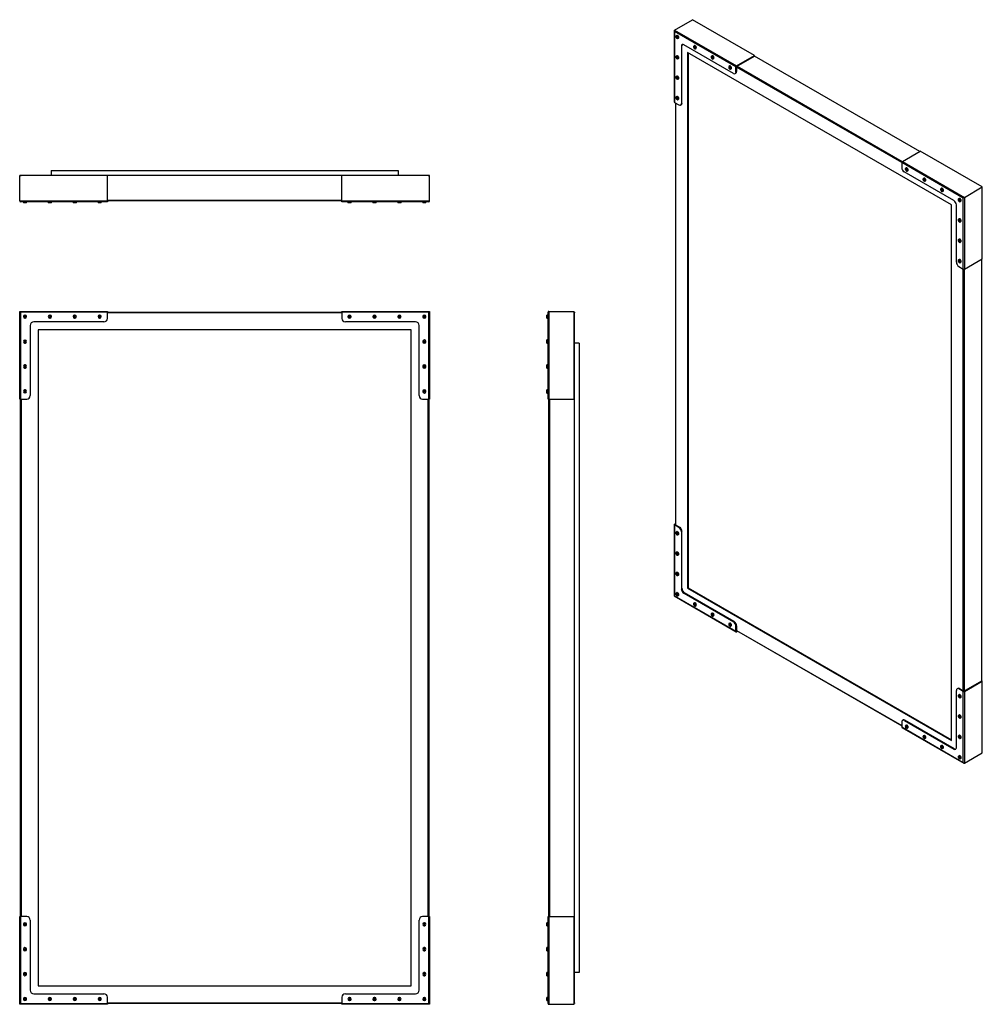
# Model space of a CAD drawing. Units: inches. Extents: x 3.2 to 58, y 2.5 to 58.6.
import ezdxf

# ---------------------------------------------------------------- set-up
doc = ezdxf.new("R2010")
doc.units = ezdxf.units.IN
doc.header["$MEASUREMENT"] = 0

msp = doc.modelspace()

# ---------------------------------------------------------------- linework, layer by layer
at = {"color": 7, "linetype": 'Continuous', "lineweight": 25}
for p, q in [((40.477, 57.971), (41.497, 58.56)), ((45.033, 56.519), (41.497, 58.56)), ((40.463, 57.939), (40.463, 53.869)), ((40.477, 57.971), (44.013, 55.93)), ((43.978, 55.87), (40.477, 57.891)), ((40.477, 57.891), (40.477, 53.848)), ((40.609, 57.662), (40.567, 57.637)), ((40.605, 57.636), (40.619, 57.645)), ((40.605, 57.636), (40.605, 57.49)), ((40.619, 57.499), (40.605, 57.49)), ((40.619, 57.645), (40.619, 57.628)), ((40.633, 57.636), (40.619, 57.628)), ((40.619, 57.482), (40.619, 57.628)), ((40.657, 57.481), (40.699, 57.506)), ((40.902, 57.074), (40.867, 57.053)), ((40.867, 57.053), (40.867, 53.787)), ((40.902, 53.807), (40.902, 57.074)), ((43.836, 55.502), (41.008, 57.135)), ((41.22, 56.686), (41.22, 26.167)), ((56.246, 48.011), (41.22, 56.686)), ((41.259, 56.663), (41.259, 26.19)), ((41.614, 57.082), (41.571, 57.058)), ((41.609, 57.057), (41.623, 57.065)), ((41.609, 57.057), (41.609, 56.911)), ((41.623, 56.919), (41.609, 56.911)), ((41.623, 57.065), (41.623, 57.049)), ((41.637, 57.057), (41.623, 57.049)), ((41.623, 56.903), (41.623, 57.049)), ((41.661, 56.902), (41.704, 56.926)), ((40.609, 56.502), (40.567, 56.478)), ((40.605, 56.477), (40.619, 56.485)), ((40.605, 56.477), (40.605, 56.331)), ((40.619, 56.339), (40.605, 56.331)), ((40.619, 56.485), (40.619, 56.469)), ((40.633, 56.477), (40.619, 56.469)), ((40.619, 56.323), (40.619, 56.469)), ((40.657, 56.322), (40.699, 56.346)), ((42.618, 56.502), (42.575, 56.478)), ((42.613, 56.477), (42.627, 56.485)), ((42.613, 56.477), (42.613, 56.331)), ((42.627, 56.339), (42.613, 56.331)), ((42.627, 56.485), (42.627, 56.469)), ((42.641, 56.477), (42.627, 56.469)), ((42.627, 56.323), (42.627, 56.469)), ((42.665, 56.322), (42.708, 56.347)), ((44.013, 55.93), (45.033, 56.519)), ((44.013, 55.89), (45.033, 56.478)), ((45.033, 56.478), (45.033, 56.519)), ((54.448, 51.055), (45.033, 56.491)), ((43.622, 55.923), (43.579, 55.898)), ((43.617, 55.898), (43.631, 55.906)), ((43.617, 55.898), (43.617, 55.751)), ((43.631, 55.76), (43.617, 55.751)), ((43.631, 55.906), (43.631, 55.889)), ((43.645, 55.898), (43.631, 55.889)), ((43.631, 55.743), (43.631, 55.889)), ((43.669, 55.742), (43.712, 55.767)), ((43.978, 55.584), (43.978, 55.87)), ((43.978, 55.584), (44.013, 55.604)), ((44.013, 55.89), (44.013, 55.604)), ((40.609, 55.343), (40.567, 55.318)), ((40.605, 55.317), (40.619, 55.326)), ((40.605, 55.317), (40.605, 55.171)), ((40.619, 55.18), (40.605, 55.171)), ((40.619, 55.326), (40.619, 55.309)), ((40.633, 55.317), (40.619, 55.309)), ((40.619, 55.163), (40.619, 55.309)), ((40.657, 55.162), (40.699, 55.187)), ((43.936, 55.492), (43.972, 55.512)), ((40.477, 53.848), (40.725, 53.705)), ((40.609, 54.183), (40.567, 54.159)), ((40.605, 54.158), (40.619, 54.166)), ((40.605, 54.158), (40.605, 54.012)), ((40.619, 54.02), (40.605, 54.012)), ((40.619, 54.166), (40.619, 54.15)), ((40.633, 54.158), (40.619, 54.15)), ((40.619, 54.004), (40.619, 54.15)), ((40.657, 54.003), (40.699, 54.027)), ((40.529, 53.818), (40.529, 29.792)), ((40.825, 53.695), (40.86, 53.716)), ((40.867, 53.787), (40.902, 53.807)), ((53.453, 50.481), (54.473, 51.07)), ((58.008, 49.029), (54.473, 51.07)), ((4.969, 49.964), (4.969, 49.692)), ((4.969, 49.964), (24.733, 49.964)), ((24.733, 49.964), (24.733, 49.692)), ((56.918, 48.4), (53.418, 50.421)), ((53.418, 50.421), (53.418, 50.134)), ((53.453, 50.481), (56.988, 48.44)), ((53.75, 49.983), (53.623, 50.056)), ((53.623, 50.04), (53.637, 50.048)), ((53.623, 50.04), (53.75, 49.967)), ((53.637, 50.048), (53.764, 49.975)), ((53.684, 50.114), (53.641, 50.09)), ((53.731, 49.934), (53.774, 49.958)), ((53.75, 49.983), (53.764, 49.991)), ((53.764, 49.975), (53.75, 49.967)), ((8.176, 49.677), (3.176, 49.677)), ((3.176, 48.234), (3.176, 49.677)), ((3.226, 49.677), (3.226, 49.692)), ((3.226, 49.692), (3.265, 49.692)), ((26.437, 49.692), (3.265, 49.692)), ((8.176, 48.234), (8.176, 49.677)), ((26.526, 49.677), (21.526, 49.677)), ((21.526, 48.234), (21.526, 49.677)), ((26.437, 49.692), (26.476, 49.692)), ((26.476, 49.692), (26.476, 49.677)), ((26.526, 48.234), (26.526, 49.677)), ((56.388, 48.256), (53.559, 49.889)), ((54.754, 49.404), (54.627, 49.477)), ((54.627, 49.46), (54.641, 49.469)), ((54.627, 49.46), (54.754, 49.387)), ((54.641, 49.469), (54.768, 49.395)), ((54.688, 49.534), (54.646, 49.51)), ((54.736, 49.354), (54.778, 49.379)), ((54.754, 49.404), (54.768, 49.412)), ((54.768, 49.395), (54.754, 49.387)), ((55.758, 48.824), (55.631, 48.897)), ((55.631, 48.881), (55.645, 48.889)), ((55.631, 48.881), (55.758, 48.808)), ((55.645, 48.889), (55.772, 48.816)), ((55.692, 48.955), (55.65, 48.93)), ((55.758, 48.824), (55.772, 48.832)), ((55.772, 48.816), (55.758, 48.808)), ((56.988, 48.44), (58.008, 49.029)), ((58.008, 44.946), (58.008, 49.029)), ((55.74, 48.774), (55.782, 48.799)), ((56.762, 48.244), (56.635, 48.317)), ((56.635, 48.301), (56.65, 48.309)), ((56.635, 48.301), (56.762, 48.228)), ((56.65, 48.309), (56.776, 48.236)), ((56.696, 48.375), (56.654, 48.351)), ((56.762, 48.244), (56.776, 48.253)), ((56.918, 44.357), (56.918, 48.4)), ((56.988, 48.44), (56.988, 44.357)), ((3.176, 48.234), (8.176, 48.234)), ((8.176, 48.185), (3.225, 48.185)), ((3.386, 48.185), (3.386, 48.125)), ((3.466, 48.125), (3.386, 48.125)), ((3.466, 48.125), (3.466, 48.145)), ((3.486, 48.145), (3.466, 48.145)), ((3.486, 48.125), (3.466, 48.125)), ((3.486, 48.145), (3.486, 48.125)), ((3.566, 48.125), (3.486, 48.125)), ((3.566, 48.125), (3.566, 48.185)), ((4.806, 48.185), (4.806, 48.125)), ((4.886, 48.125), (4.806, 48.125)), ((4.886, 48.125), (4.886, 48.145)), ((4.906, 48.145), (4.886, 48.145)), ((4.906, 48.125), (4.886, 48.125)), ((4.906, 48.145), (4.906, 48.125)), ((4.986, 48.125), (4.906, 48.125)), ((4.986, 48.125), (4.986, 48.185)), ((6.226, 48.185), (6.226, 48.125)), ((6.306, 48.125), (6.226, 48.125)), ((6.306, 48.125), (6.306, 48.145)), ((6.326, 48.145), (6.306, 48.145)), ((6.326, 48.125), (6.306, 48.125)), ((6.326, 48.145), (6.326, 48.125)), ((6.406, 48.125), (6.326, 48.125)), ((6.406, 48.125), (6.406, 48.185)), ((7.646, 48.185), (7.646, 48.125)), ((7.726, 48.125), (7.646, 48.125)), ((7.726, 48.125), (7.726, 48.145)), ((7.746, 48.145), (7.726, 48.145)), ((7.746, 48.125), (7.726, 48.125)), ((7.746, 48.145), (7.746, 48.125)), ((7.826, 48.125), (7.746, 48.125)), ((7.826, 48.125), (7.826, 48.185)), ((21.526, 48.235), (8.176, 48.235)), ((8.176, 48.234), (8.176, 48.185)), ((21.526, 48.234), (26.526, 48.234)), ((21.526, 48.185), (21.526, 48.234)), ((26.477, 48.185), (21.526, 48.185)), ((21.876, 48.185), (21.876, 48.145)), ((21.876, 48.145), (21.876, 48.125)), ((21.876, 48.145), (21.876, 48.125)), ((21.876, 48.145), (21.876, 48.145)), ((22.055, 48.125), (21.876, 48.125)), ((21.876, 48.125), (21.876, 48.125)), ((22.055, 48.125), (22.055, 48.145)), ((22.056, 48.145), (22.055, 48.145)), ((22.056, 48.125), (22.055, 48.125)), ((22.056, 48.145), (22.056, 48.185)), ((22.056, 48.125), (22.056, 48.145)), ((23.296, 48.185), (23.296, 48.145)), ((23.296, 48.145), (23.296, 48.125)), ((23.296, 48.145), (23.296, 48.125)), ((23.296, 48.145), (23.296, 48.145)), ((23.475, 48.125), (23.296, 48.125)), ((23.296, 48.125), (23.296, 48.125)), ((23.475, 48.125), (23.475, 48.145)), ((23.476, 48.145), (23.475, 48.145)), ((23.476, 48.125), (23.475, 48.125)), ((23.476, 48.145), (23.476, 48.185)), ((23.476, 48.125), (23.476, 48.145)), ((24.716, 48.185), (24.716, 48.145)), ((24.716, 48.145), (24.716, 48.125)), ((24.716, 48.145), (24.716, 48.125)), ((24.716, 48.145), (24.716, 48.145)), ((24.895, 48.125), (24.716, 48.125)), ((24.716, 48.125), (24.716, 48.125)), ((24.895, 48.125), (24.895, 48.145)), ((24.896, 48.145), (24.895, 48.145)), ((24.896, 48.125), (24.895, 48.125)), ((24.896, 48.145), (24.896, 48.185)), ((24.896, 48.125), (24.896, 48.145)), ((26.136, 48.185), (26.136, 48.145)), ((26.136, 48.145), (26.136, 48.125)), ((26.136, 48.145), (26.136, 48.125)), ((26.136, 48.145), (26.136, 48.145)), ((26.315, 48.125), (26.136, 48.125)), ((26.136, 48.125), (26.136, 48.125)), ((26.315, 48.125), (26.315, 48.145)), ((26.316, 48.145), (26.315, 48.145)), ((26.316, 48.125), (26.315, 48.125)), ((26.316, 48.145), (26.316, 48.185)), ((26.316, 48.125), (26.316, 48.145)), ((56.246, 17.493), (56.246, 48.011)), ((56.529, 44.745), (56.529, 48.011)), ((56.744, 48.195), (56.786, 48.219)), ((56.776, 48.236), (56.762, 48.228)), ((56.762, 47.085), (56.635, 47.158)), ((56.635, 47.142), (56.65, 47.15)), ((56.635, 47.142), (56.762, 47.069)), ((56.65, 47.15), (56.776, 47.077)), ((56.696, 47.216), (56.654, 47.191)), ((56.744, 47.035), (56.786, 47.06)), ((56.762, 47.085), (56.776, 47.093)), ((56.776, 47.077), (56.762, 47.069)), ((56.762, 45.925), (56.635, 45.998)), ((56.696, 46.056), (56.654, 46.032)), ((56.635, 45.982), (56.65, 45.99)), ((56.635, 45.982), (56.762, 45.909)), ((56.65, 45.99), (56.776, 45.917)), ((56.744, 45.876), (56.786, 45.9)), ((56.762, 45.925), (56.776, 45.934)), ((56.776, 45.917), (56.762, 45.909)), ((56.696, 44.897), (56.654, 44.872)), ((56.988, 44.357), (58.008, 44.946)), ((57.983, 20.893), (57.983, 44.932)), ((56.762, 44.766), (56.635, 44.839)), ((56.635, 44.823), (56.65, 44.831)), ((56.635, 44.823), (56.762, 44.75)), ((56.65, 44.831), (56.776, 44.758)), ((56.67, 44.5), (56.918, 44.357)), ((56.744, 44.716), (56.786, 44.741)), ((56.762, 44.766), (56.776, 44.774)), ((56.776, 44.758), (56.762, 44.75)), ((3.176, 36.943), (3.176, 41.943)), ((3.176, 41.943), (3.225, 41.894)), ((3.176, 41.943), (8.176, 41.943)), ((3.225, 41.894), (3.225, 36.943)), ((8.176, 41.894), (3.225, 41.894)), ((3.466, 41.733), (3.466, 41.554)), ((3.486, 41.554), (3.486, 41.733)), ((4.886, 41.733), (4.886, 41.554)), ((4.906, 41.554), (4.906, 41.733)), ((6.306, 41.733), (6.306, 41.554)), ((6.326, 41.554), (6.326, 41.733)), ((7.726, 41.733), (7.726, 41.554)), ((7.746, 41.554), (7.746, 41.733)), ((8.176, 41.943), (8.176, 41.894)), ((8.176, 41.543), (8.176, 41.894)), ((8.176, 41.893), (21.526, 41.893)), ((21.526, 41.943), (26.526, 41.943)), ((21.526, 41.894), (21.526, 41.943)), ((21.526, 41.894), (21.526, 41.543)), ((26.477, 41.894), (21.526, 41.894)), ((22.055, 41.653), (21.876, 41.653)), ((21.876, 41.633), (22.055, 41.633)), ((23.475, 41.653), (23.296, 41.653)), ((23.296, 41.633), (23.475, 41.633)), ((24.895, 41.653), (24.716, 41.653)), ((24.716, 41.633), (24.895, 41.633)), ((26.315, 41.653), (26.136, 41.653)), ((26.136, 41.633), (26.315, 41.633)), ((26.526, 41.943), (26.477, 41.894)), ((26.477, 36.943), (26.477, 41.894)), ((26.526, 41.943), (26.526, 36.943)), ((33.272, 41.733), (33.212, 41.733)), ((33.212, 41.653), (33.212, 41.733)), ((33.212, 41.653), (33.232, 41.653)), ((33.212, 41.633), (33.212, 41.653)), ((33.212, 41.553), (33.212, 41.633)), ((33.232, 41.633), (33.212, 41.633)), ((33.212, 41.553), (33.272, 41.553)), ((33.232, 41.633), (33.232, 41.653)), ((33.272, 36.943), (33.272, 41.894)), ((33.321, 41.943), (33.321, 36.943)), ((33.321, 41.943), (34.764, 41.943)), ((34.764, 36.943), (34.764, 41.943)), ((34.764, 41.893), (34.779, 41.893)), ((34.779, 41.893), (34.779, 41.854)), ((34.779, 2.558), (34.779, 41.854)), ((3.776, 41.143), (3.776, 37.143)), ((7.976, 41.343), (3.976, 41.343)), ((25.726, 41.343), (21.726, 41.343)), ((25.926, 37.143), (25.926, 41.143)), ((4.226, 40.893), (4.226, 3.518)), ((25.476, 40.893), (4.226, 40.893)), ((25.476, 3.518), (25.476, 40.893)), ((3.466, 40.313), (3.466, 40.134)), ((3.486, 40.134), (3.486, 40.313)), ((26.315, 40.233), (26.136, 40.233)), ((26.136, 40.213), (26.315, 40.213)), ((33.272, 40.313), (33.212, 40.313)), ((33.212, 40.233), (33.212, 40.313)), ((33.212, 40.213), (33.212, 40.233)), ((33.212, 40.233), (33.232, 40.233)), ((33.212, 40.133), (33.212, 40.213)), ((33.232, 40.213), (33.212, 40.213)), ((33.212, 40.133), (33.272, 40.133)), ((33.232, 40.213), (33.232, 40.233)), ((35.051, 40.139), (34.779, 40.139)), ((35.051, 40.139), (35.051, 4.273)), ((3.466, 38.893), (3.466, 38.714)), ((3.486, 38.714), (3.486, 38.893)), ((26.315, 38.813), (26.136, 38.813)), ((26.136, 38.793), (26.315, 38.793)), ((33.272, 38.893), (33.212, 38.893)), ((33.212, 38.813), (33.212, 38.893)), ((33.212, 38.793), (33.212, 38.813)), ((33.212, 38.813), (33.232, 38.813)), ((33.212, 38.713), (33.212, 38.793)), ((33.232, 38.793), (33.212, 38.793)), ((33.212, 38.713), (33.272, 38.713)), ((33.232, 38.793), (33.232, 38.813)), ((3.466, 37.473), (3.466, 37.294)), ((3.486, 37.294), (3.486, 37.473)), ((26.315, 37.393), (26.136, 37.393)), ((26.136, 37.373), (26.315, 37.373)), ((33.272, 37.473), (33.212, 37.473)), ((33.212, 37.393), (33.212, 37.473)), ((33.212, 37.373), (33.212, 37.393)), ((33.212, 37.393), (33.232, 37.393)), ((33.212, 37.293), (33.212, 37.373)), ((33.232, 37.373), (33.212, 37.373)), ((33.212, 37.293), (33.272, 37.293)), ((33.232, 37.373), (33.232, 37.393)), ((3.225, 36.943), (3.176, 36.943)), ((3.225, 36.943), (3.576, 36.943)), ((3.226, 7.468), (3.226, 36.943)), ((26.126, 36.943), (26.477, 36.943)), ((26.476, 36.943), (26.476, 7.468)), ((26.526, 36.943), (26.477, 36.943)), ((33.321, 36.943), (33.272, 36.943)), ((33.321, 36.943), (34.764, 36.943)), ((33.322, 7.468), (33.322, 36.943)), ((40.463, 29.801), (40.463, 25.73)), ((40.477, 29.821), (40.529, 29.851)), ((40.477, 29.781), (40.477, 25.738)), ((40.725, 29.638), (40.477, 29.781)), ((40.513, 29.801), (40.529, 29.81)), ((40.513, 29.801), (40.761, 29.658)), ((40.675, 29.266), (40.549, 29.339)), ((40.549, 29.323), (40.563, 29.331)), ((40.549, 29.323), (40.675, 29.25)), ((40.563, 29.331), (40.689, 29.258)), ((40.609, 29.397), (40.567, 29.373)), ((40.657, 29.217), (40.699, 29.241)), ((40.675, 29.266), (40.689, 29.275)), ((40.689, 29.258), (40.675, 29.25)), ((40.725, 29.638), (40.761, 29.658)), ((40.902, 29.413), (40.867, 29.393)), ((40.867, 29.393), (40.867, 26.127)), ((40.902, 26.147), (40.902, 29.413)), ((40.675, 28.107), (40.549, 28.18)), ((40.549, 28.164), (40.563, 28.172)), ((40.549, 28.164), (40.675, 28.091)), ((40.563, 28.172), (40.689, 28.099)), ((40.609, 28.238), (40.567, 28.213)), ((40.657, 28.057), (40.699, 28.082)), ((40.675, 28.107), (40.689, 28.115)), ((40.689, 28.099), (40.675, 28.091)), ((40.675, 26.947), (40.549, 27.02)), ((40.549, 27.004), (40.563, 27.012)), ((40.549, 27.004), (40.675, 26.931)), ((40.563, 27.012), (40.689, 26.939)), ((40.609, 27.078), (40.567, 27.054)), ((40.675, 26.947), (40.689, 26.956)), ((40.689, 26.939), (40.675, 26.931)), ((40.657, 26.898), (40.699, 26.922)), ((40.675, 25.788), (40.549, 25.861)), ((40.549, 25.845), (40.563, 25.853)), ((40.549, 25.845), (40.675, 25.772)), ((40.563, 25.853), (40.689, 25.78)), ((40.609, 25.919), (40.567, 25.894)), ((40.867, 26.127), (40.902, 26.147)), ((41.043, 25.902), (41.008, 25.882)), ((41.008, 25.882), (43.836, 24.249)), ((43.872, 24.269), (41.043, 25.902)), ((41.259, 26.19), (41.22, 26.167)), ((41.22, 26.167), (56.246, 17.493)), ((41.259, 26.19), (56.246, 17.538)), ((40.463, 25.73), (43.988, 23.695)), ((40.477, 25.738), (43.978, 23.717)), ((40.657, 25.738), (40.699, 25.763)), ((40.675, 25.788), (40.689, 25.796)), ((40.689, 25.78), (40.675, 25.772)), ((41.679, 25.208), (41.553, 25.281)), ((41.553, 25.265), (41.567, 25.273)), ((41.553, 25.265), (41.679, 25.192)), ((41.567, 25.273), (41.693, 25.2)), ((41.614, 25.339), (41.571, 25.315)), ((41.661, 25.159), (41.704, 25.183)), ((41.679, 25.208), (41.693, 25.216)), ((41.693, 25.2), (41.679, 25.192)), ((42.683, 24.629), (42.557, 24.702)), ((42.557, 24.685), (42.571, 24.694)), ((42.557, 24.685), (42.683, 24.612)), ((42.571, 24.694), (42.698, 24.621)), ((42.618, 24.759), (42.575, 24.735)), ((42.665, 24.579), (42.708, 24.604)), ((42.683, 24.629), (42.698, 24.637)), ((42.698, 24.621), (42.683, 24.612)), ((43.688, 24.049), (43.561, 24.122)), ((43.622, 24.18), (43.579, 24.155)), ((43.836, 24.249), (43.872, 24.269)), ((43.561, 24.106), (43.575, 24.114)), ((43.561, 24.106), (43.688, 24.033)), ((43.575, 24.114), (43.702, 24.041)), ((43.669, 23.999), (43.712, 24.024)), ((43.688, 24.049), (43.702, 24.057)), ((43.702, 24.041), (43.688, 24.033)), ((44.013, 24.024), (43.978, 24.004)), ((43.978, 23.717), (43.978, 24.004)), ((44.013, 24.024), (44.013, 23.739)), ((44.013, 23.757), (53.418, 18.328)), ((44.013, 23.739), (44.03, 23.748)), ((44.013, 23.697), (44.065, 23.728)), ((56.953, 20.31), (57.973, 20.899)), ((56.988, 20.29), (58.008, 20.878)), ((58.008, 20.878), (57.973, 20.899)), ((58.008, 16.796), (58.008, 20.878)), ((56.529, 17.085), (56.529, 20.351)), ((56.606, 20.463), (56.57, 20.443)), ((56.706, 20.453), (56.67, 20.433)), ((56.918, 20.29), (56.67, 20.433)), ((56.706, 20.453), (56.953, 20.31)), ((56.918, 16.247), (56.918, 20.29)), ((56.988, 20.29), (56.988, 16.207)), ((56.696, 20.111), (56.654, 20.086)), ((56.692, 20.085), (56.706, 20.093)), ((56.692, 20.085), (56.692, 19.939)), ((56.706, 19.947), (56.692, 19.939)), ((56.706, 20.093), (56.706, 20.077)), ((56.72, 20.085), (56.706, 20.077)), ((56.706, 19.931), (56.706, 20.077)), ((56.744, 19.93), (56.786, 19.955)), ((53.418, 18.554), (53.418, 18.268)), ((53.494, 18.666), (53.459, 18.646)), ((53.594, 18.656), (53.559, 18.636)), ((53.559, 18.636), (56.388, 17.003)), ((56.423, 17.024), (53.594, 18.656)), ((56.696, 18.951), (56.654, 18.927)), ((56.692, 18.926), (56.706, 18.934)), ((56.692, 18.926), (56.692, 18.78)), ((56.706, 18.788), (56.692, 18.78)), ((56.706, 18.934), (56.706, 18.918)), ((56.72, 18.926), (56.706, 18.918)), ((56.706, 18.772), (56.706, 18.918)), ((56.744, 18.771), (56.786, 18.795)), ((53.418, 18.268), (56.918, 16.247)), ((53.428, 18.245), (56.953, 16.21)), ((53.684, 18.371), (53.641, 18.347)), ((53.679, 18.346), (53.693, 18.354)), ((53.679, 18.346), (53.679, 18.2)), ((53.693, 18.208), (53.679, 18.2)), ((53.693, 18.354), (53.693, 18.338)), ((53.708, 18.346), (53.693, 18.338)), ((53.693, 18.192), (53.693, 18.338)), ((53.731, 18.191), (53.774, 18.215)), ((54.688, 17.791), (54.646, 17.767)), ((54.683, 17.766), (54.698, 17.774)), ((54.683, 17.766), (54.683, 17.62)), ((54.698, 17.628), (54.683, 17.62)), ((54.698, 17.774), (54.698, 17.758)), ((54.712, 17.766), (54.698, 17.758)), ((54.698, 17.612), (54.698, 17.758)), ((54.736, 17.611), (54.778, 17.636)), ((56.696, 17.792), (56.654, 17.767)), ((56.692, 17.766), (56.706, 17.774)), ((56.692, 17.766), (56.692, 17.62)), ((56.706, 17.628), (56.692, 17.62)), ((56.706, 17.774), (56.706, 17.758)), ((56.72, 17.766), (56.706, 17.758)), ((56.706, 17.612), (56.706, 17.758)), ((56.744, 17.611), (56.786, 17.636)), ((55.692, 17.212), (55.65, 17.187)), ((55.688, 17.186), (55.702, 17.195)), ((55.688, 17.186), (55.688, 17.04)), ((55.702, 17.049), (55.688, 17.04)), ((55.702, 17.195), (55.702, 17.178)), ((55.716, 17.186), (55.702, 17.178)), ((55.702, 17.032), (55.702, 17.178)), ((55.74, 17.031), (55.782, 17.056)), ((56.388, 17.003), (56.423, 17.024)), ((56.696, 16.632), (56.654, 16.608)), ((56.692, 16.607), (56.706, 16.615)), ((56.692, 16.607), (56.692, 16.461)), ((56.706, 16.469), (56.692, 16.461)), ((56.706, 16.615), (56.706, 16.599)), ((56.72, 16.607), (56.706, 16.599)), ((56.706, 16.453), (56.706, 16.599)), ((56.744, 16.452), (56.786, 16.476)), ((56.988, 16.207), (58.008, 16.796)), ((3.176, 2.468), (3.176, 7.468)), ((3.176, 7.468), (3.225, 7.468)), ((3.225, 7.468), (3.225, 2.517)), ((3.576, 7.468), (3.225, 7.468)), ((26.477, 7.468), (26.126, 7.468)), ((26.477, 2.517), (26.477, 7.468)), ((26.477, 7.468), (26.526, 7.468)), ((26.526, 7.468), (26.526, 2.468)), ((33.272, 2.517), (33.272, 7.468)), ((33.272, 7.468), (33.321, 7.468)), ((33.321, 7.468), (33.321, 2.468)), ((33.321, 7.468), (34.764, 7.468)), ((34.764, 2.468), (34.764, 7.468)), ((3.565, 7.038), (3.386, 7.038)), ((3.386, 7.018), (3.565, 7.018)), ((3.776, 7.268), (3.776, 3.268)), ((25.926, 3.268), (25.926, 7.268)), ((26.216, 7.118), (26.216, 6.939)), ((26.236, 6.939), (26.236, 7.118)), ((33.232, 7.118), (33.212, 7.118)), ((33.212, 6.939), (33.212, 7.118)), ((33.232, 7.118), (33.212, 7.118)), ((33.212, 7.118), (33.212, 7.118)), ((33.212, 6.939), (33.232, 6.939)), ((33.212, 6.938), (33.212, 6.939)), ((33.212, 6.938), (33.232, 6.938)), ((33.272, 7.118), (33.232, 7.118)), ((33.232, 7.118), (33.232, 7.118)), ((33.232, 6.938), (33.232, 6.939)), ((33.232, 6.938), (33.272, 6.938)), ((3.565, 5.618), (3.386, 5.618)), ((26.216, 5.698), (26.216, 5.519)), ((26.236, 5.519), (26.236, 5.698)), ((33.232, 5.698), (33.212, 5.698)), ((33.232, 5.698), (33.212, 5.698)), ((33.212, 5.519), (33.212, 5.698)), ((33.212, 5.698), (33.212, 5.698)), ((33.272, 5.698), (33.232, 5.698)), ((33.232, 5.698), (33.232, 5.698)), ((3.386, 5.598), (3.565, 5.598)), ((33.212, 5.519), (33.232, 5.519)), ((33.212, 5.518), (33.212, 5.519)), ((33.212, 5.518), (33.232, 5.518)), ((33.232, 5.518), (33.232, 5.519)), ((33.232, 5.518), (33.272, 5.518)), ((3.565, 4.198), (3.386, 4.198)), ((3.386, 4.178), (3.565, 4.178)), ((26.216, 4.278), (26.216, 4.099)), ((26.236, 4.099), (26.236, 4.278)), ((33.232, 4.278), (33.212, 4.278)), ((33.232, 4.278), (33.212, 4.278)), ((33.212, 4.099), (33.212, 4.278)), ((33.212, 4.278), (33.212, 4.278)), ((33.212, 4.099), (33.232, 4.099)), ((33.212, 4.098), (33.212, 4.099)), ((33.212, 4.098), (33.232, 4.098)), ((33.272, 4.278), (33.232, 4.278)), ((33.232, 4.278), (33.232, 4.278)), ((33.232, 4.098), (33.232, 4.099)), ((33.232, 4.098), (33.272, 4.098)), ((35.051, 4.273), (34.779, 4.273)), ((4.226, 3.518), (25.476, 3.518)), ((3.976, 3.068), (7.976, 3.068)), ((8.176, 2.517), (8.176, 2.868)), ((21.526, 2.868), (21.526, 2.517)), ((21.726, 3.068), (25.726, 3.068)), ((21.956, 2.858), (21.956, 2.679)), ((21.976, 2.679), (21.976, 2.858)), ((23.376, 2.858), (23.376, 2.679)), ((23.396, 2.679), (23.396, 2.858)), ((24.796, 2.858), (24.796, 2.679)), ((24.816, 2.679), (24.816, 2.858)), ((26.216, 2.858), (26.216, 2.679)), ((26.236, 2.679), (26.236, 2.858)), ((33.232, 2.858), (33.212, 2.858)), ((33.212, 2.679), (33.212, 2.858)), ((33.232, 2.858), (33.212, 2.858)), ((33.212, 2.858), (33.212, 2.858)), ((33.272, 2.858), (33.232, 2.858)), ((33.232, 2.858), (33.232, 2.858)), ((3.176, 2.468), (3.225, 2.517)), ((8.176, 2.468), (3.176, 2.468)), ((3.225, 2.517), (8.176, 2.517)), ((3.565, 2.778), (3.386, 2.778)), ((3.386, 2.758), (3.565, 2.758)), ((4.985, 2.778), (4.806, 2.778)), ((4.806, 2.758), (4.985, 2.758)), ((6.405, 2.778), (6.226, 2.778)), ((6.226, 2.758), (6.405, 2.758)), ((7.825, 2.778), (7.646, 2.778)), ((7.646, 2.758), (7.825, 2.758)), ((21.526, 2.518), (8.176, 2.518)), ((8.176, 2.517), (8.176, 2.468)), ((21.526, 2.517), (26.477, 2.517)), ((21.526, 2.468), (21.526, 2.517)), ((26.526, 2.468), (21.526, 2.468)), ((26.526, 2.468), (26.477, 2.517)), ((33.212, 2.679), (33.232, 2.679)), ((33.212, 2.678), (33.212, 2.679)), ((33.212, 2.678), (33.232, 2.678)), ((33.232, 2.678), (33.232, 2.679)), ((33.232, 2.678), (33.272, 2.678)), ((33.321, 2.468), (34.764, 2.468)), ((34.779, 2.518), (34.764, 2.518)), ((34.779, 2.558), (34.779, 2.518))]:
    msp.add_line(p, q, dxfattribs=at)
at = {"color": 8, "linetype": 'Continuous', "lineweight": 25}
for p, q in [((53.418, 50.428), (44.013, 55.858)), ((44.041, 55.906), (53.446, 50.476)), ((40.541, 53.812), (40.541, 29.785)), ((3.265, 49.692), (3.265, 49.677)), ((26.437, 49.677), (26.437, 49.692)), ((8.176, 48.275), (21.526, 48.275)), ((56.925, 20.326), (56.925, 44.354)), ((56.981, 44.354), (56.981, 20.326)), ((21.526, 41.854), (8.176, 41.854)), ((34.779, 41.854), (34.764, 41.854)), ((3.265, 36.943), (3.265, 7.468)), ((26.437, 7.468), (26.437, 36.943)), ((33.361, 36.943), (33.361, 7.468)), ((44.013, 23.771), (53.418, 18.342)), ((8.176, 2.558), (21.526, 2.558)), ((34.764, 2.558), (34.779, 2.558))]:
    msp.add_line(p, q, dxfattribs=at)
at = {"color": 7, "linetype": 'Continuous', "lineweight": 25, "flags": 128}
for points in [[(40.605, 57.636), (40.583, 57.641), (40.565, 57.636), (40.553, 57.62), (40.548, 57.596), (40.553, 57.567), (40.565, 57.538), (40.583, 57.511), (40.605, 57.49)], [(40.699, 57.506), (40.699, 57.506), (40.713, 57.522), (40.718, 57.547), (40.713, 57.578), (40.699, 57.61), (40.679, 57.638), (40.654, 57.657), (40.63, 57.666), (40.609, 57.662)], [(40.619, 57.482), (40.641, 57.477), (40.659, 57.483), (40.671, 57.499), (40.676, 57.523), (40.671, 57.551), (40.659, 57.581), (40.641, 57.608), (40.619, 57.628)], [(41.609, 57.057), (41.587, 57.062), (41.569, 57.056), (41.557, 57.04), (41.552, 57.016), (41.557, 56.988), (41.569, 56.958), (41.587, 56.931), (41.609, 56.911)], [(41.704, 56.926), (41.704, 56.926), (41.717, 56.942), (41.722, 56.967), (41.717, 56.998), (41.704, 57.03), (41.683, 57.058), (41.659, 57.078), (41.634, 57.086), (41.614, 57.082)], [(41.623, 56.903), (41.645, 56.898), (41.664, 56.903), (41.676, 56.919), (41.68, 56.943), (41.676, 56.972), (41.664, 57.001), (41.645, 57.028), (41.623, 57.049)], [(40.605, 56.477), (40.583, 56.482), (40.565, 56.476), (40.553, 56.46), (40.548, 56.437), (40.553, 56.408), (40.565, 56.378), (40.583, 56.351), (40.605, 56.331)], [(40.699, 56.346), (40.699, 56.346), (40.713, 56.362), (40.718, 56.388), (40.713, 56.419), (40.699, 56.45), (40.679, 56.478), (40.654, 56.498), (40.63, 56.506), (40.609, 56.502)], [(40.619, 56.323), (40.641, 56.318), (40.659, 56.323), (40.671, 56.339), (40.676, 56.363), (40.671, 56.392), (40.659, 56.421), (40.641, 56.448), (40.619, 56.469)], [(42.613, 56.477), (42.591, 56.482), (42.573, 56.476), (42.561, 56.461), (42.557, 56.437), (42.561, 56.408), (42.573, 56.378), (42.591, 56.352), (42.613, 56.331)], [(42.708, 56.347), (42.708, 56.347), (42.721, 56.362), (42.726, 56.388), (42.721, 56.419), (42.708, 56.451), (42.687, 56.478), (42.663, 56.498), (42.638, 56.506), (42.618, 56.502)], [(42.627, 56.323), (42.649, 56.318), (42.668, 56.324), (42.68, 56.34), (42.684, 56.363), (42.68, 56.392), (42.668, 56.422), (42.649, 56.449), (42.627, 56.469)], [(43.617, 55.898), (43.595, 55.903), (43.577, 55.897), (43.565, 55.881), (43.561, 55.857), (43.565, 55.828), (43.577, 55.799), (43.595, 55.772), (43.617, 55.751)], [(43.712, 55.767), (43.712, 55.767), (43.726, 55.783), (43.73, 55.808), (43.726, 55.839), (43.712, 55.871), (43.691, 55.899), (43.667, 55.918), (43.642, 55.927), (43.622, 55.923)], [(43.631, 55.743), (43.653, 55.738), (43.672, 55.744), (43.684, 55.76), (43.688, 55.784), (43.684, 55.812), (43.672, 55.842), (43.653, 55.869), (43.631, 55.889)], [(40.605, 55.317), (40.583, 55.323), (40.565, 55.317), (40.553, 55.301), (40.548, 55.277), (40.553, 55.248), (40.565, 55.219), (40.583, 55.192), (40.605, 55.171)], [(40.699, 55.187), (40.699, 55.187), (40.713, 55.203), (40.718, 55.228), (40.713, 55.259), (40.699, 55.291), (40.679, 55.319), (40.654, 55.338), (40.63, 55.347), (40.609, 55.343)], [(40.619, 55.163), (40.641, 55.158), (40.659, 55.164), (40.671, 55.18), (40.676, 55.204), (40.671, 55.232), (40.659, 55.262), (40.641, 55.289), (40.619, 55.309)], [(40.605, 54.158), (40.583, 54.163), (40.565, 54.157), (40.553, 54.141), (40.548, 54.118), (40.553, 54.089), (40.565, 54.059), (40.583, 54.032), (40.605, 54.012)], [(40.699, 54.027), (40.699, 54.027), (40.713, 54.043), (40.718, 54.069), (40.713, 54.1), (40.699, 54.131), (40.679, 54.159), (40.654, 54.179), (40.63, 54.187), (40.609, 54.183)], [(40.619, 54.004), (40.641, 53.999), (40.659, 54.005), (40.671, 54.02), (40.676, 54.044), (40.671, 54.073), (40.659, 54.102), (40.641, 54.129), (40.619, 54.15)], [(53.75, 49.983), (53.743, 50.013), (53.729, 50.042), (53.709, 50.067), (53.686, 50.085), (53.664, 50.093), (53.644, 50.091), (53.63, 50.078), (53.623, 50.056)], [(53.623, 50.04), (53.63, 50.011), (53.644, 49.981), (53.664, 49.956), (53.686, 49.938), (53.709, 49.93), (53.729, 49.932), (53.743, 49.945), (53.75, 49.967)], [(53.774, 49.958), (53.774, 49.958), (53.788, 49.974), (53.792, 49.999), (53.788, 50.03), (53.774, 50.062), (53.753, 50.09), (53.729, 50.11), (53.704, 50.118), (53.684, 50.114)], [(54.754, 49.404), (54.747, 49.433), (54.733, 49.462), (54.713, 49.488), (54.691, 49.505), (54.668, 49.514), (54.648, 49.511), (54.634, 49.498), (54.627, 49.477)], [(54.627, 49.46), (54.634, 49.431), (54.648, 49.402), (54.668, 49.376), (54.691, 49.359), (54.713, 49.35), (54.733, 49.353), (54.747, 49.366), (54.754, 49.387)], [(54.778, 49.379), (54.778, 49.379), (54.792, 49.394), (54.797, 49.42), (54.792, 49.451), (54.778, 49.482), (54.757, 49.51), (54.733, 49.53), (54.709, 49.538), (54.688, 49.534)], [(55.758, 48.824), (55.751, 48.853), (55.737, 48.883), (55.717, 48.908), (55.695, 48.926), (55.672, 48.934), (55.652, 48.932), (55.638, 48.919), (55.631, 48.897)], [(55.631, 48.881), (55.638, 48.851), (55.652, 48.822), (55.672, 48.797), (55.695, 48.779), (55.717, 48.771), (55.737, 48.773), (55.751, 48.786), (55.758, 48.808)], [(55.782, 48.799), (55.782, 48.799), (55.796, 48.815), (55.801, 48.84), (55.796, 48.871), (55.782, 48.903), (55.761, 48.931), (55.737, 48.95), (55.713, 48.959), (55.692, 48.955)], [(56.762, 48.244), (56.755, 48.274), (56.741, 48.303), (56.721, 48.328), (56.699, 48.346), (56.676, 48.354), (56.656, 48.352), (56.642, 48.339), (56.635, 48.317)], [(56.635, 48.301), (56.642, 48.272), (56.656, 48.242), (56.676, 48.217), (56.699, 48.199), (56.721, 48.191), (56.741, 48.193), (56.755, 48.206), (56.762, 48.228)], [(56.786, 48.219), (56.786, 48.219), (56.8, 48.235), (56.805, 48.26), (56.8, 48.291), (56.786, 48.323), (56.765, 48.351), (56.741, 48.371), (56.717, 48.379), (56.696, 48.375)], [(56.762, 47.085), (56.755, 47.114), (56.741, 47.143), (56.721, 47.169), (56.699, 47.187), (56.676, 47.195), (56.656, 47.192), (56.642, 47.18), (56.635, 47.158)], [(56.635, 47.142), (56.642, 47.112), (56.656, 47.083), (56.676, 47.058), (56.699, 47.04), (56.721, 47.031), (56.741, 47.034), (56.755, 47.047), (56.762, 47.069)], [(56.786, 47.06), (56.786, 47.06), (56.8, 47.076), (56.805, 47.101), (56.8, 47.132), (56.786, 47.164), (56.765, 47.192), (56.741, 47.211), (56.717, 47.22), (56.696, 47.216)], [(56.762, 45.925), (56.755, 45.955), (56.741, 45.984), (56.721, 46.009), (56.699, 46.027), (56.676, 46.035), (56.656, 46.033), (56.642, 46.02), (56.635, 45.998)], [(56.786, 45.9), (56.786, 45.9), (56.8, 45.916), (56.805, 45.941), (56.8, 45.972), (56.786, 46.004), (56.765, 46.032), (56.741, 46.052), (56.717, 46.06), (56.696, 46.056)], [(56.635, 45.982), (56.642, 45.953), (56.656, 45.923), (56.676, 45.898), (56.699, 45.88), (56.721, 45.872), (56.741, 45.874), (56.755, 45.887), (56.762, 45.909)], [(56.762, 44.766), (56.755, 44.795), (56.741, 44.825), (56.721, 44.85), (56.699, 44.868), (56.676, 44.876), (56.656, 44.874), (56.642, 44.861), (56.635, 44.839)], [(56.786, 44.741), (56.786, 44.741), (56.8, 44.757), (56.805, 44.782), (56.8, 44.813), (56.786, 44.845), (56.765, 44.873), (56.741, 44.892), (56.717, 44.901), (56.696, 44.897)], [(56.635, 44.823), (56.642, 44.793), (56.656, 44.764), (56.676, 44.739), (56.699, 44.721), (56.721, 44.712), (56.741, 44.715), (56.755, 44.728), (56.762, 44.75)], [(40.675, 29.266), (40.669, 29.296), (40.654, 29.325), (40.635, 29.35), (40.612, 29.368), (40.589, 29.377), (40.57, 29.374), (40.555, 29.361), (40.549, 29.339)], [(40.549, 29.323), (40.555, 29.294), (40.57, 29.265), (40.589, 29.239), (40.612, 29.221), (40.635, 29.213), (40.654, 29.216), (40.669, 29.228), (40.675, 29.25)], [(40.718, 29.283), (40.713, 29.313), (40.699, 29.345), (40.679, 29.373), (40.654, 29.393), (40.63, 29.401), (40.609, 29.397)], [(40.699, 29.241), (40.699, 29.241), (40.713, 29.257), (40.718, 29.283)], [(40.675, 28.107), (40.669, 28.136), (40.654, 28.166), (40.635, 28.191), (40.612, 28.209), (40.589, 28.217), (40.57, 28.215), (40.555, 28.202), (40.549, 28.18)], [(40.549, 28.164), (40.555, 28.134), (40.57, 28.105), (40.589, 28.08), (40.612, 28.062), (40.635, 28.054), (40.654, 28.056), (40.669, 28.069), (40.675, 28.091)], [(40.718, 28.123), (40.713, 28.154), (40.699, 28.186), (40.679, 28.214), (40.654, 28.233), (40.63, 28.242), (40.609, 28.238)], [(40.699, 28.082), (40.699, 28.082), (40.713, 28.098), (40.718, 28.123)], [(40.675, 26.947), (40.669, 26.977), (40.654, 27.006), (40.635, 27.031), (40.612, 27.049), (40.589, 27.058), (40.57, 27.055), (40.555, 27.042), (40.549, 27.02)], [(40.549, 27.004), (40.555, 26.975), (40.57, 26.946), (40.589, 26.92), (40.612, 26.902), (40.635, 26.894), (40.654, 26.897), (40.669, 26.909), (40.675, 26.931)], [(40.718, 26.964), (40.713, 26.994), (40.699, 27.026), (40.679, 27.054), (40.654, 27.074), (40.63, 27.082), (40.609, 27.078)], [(40.699, 26.922), (40.699, 26.922), (40.713, 26.938), (40.718, 26.964)], [(40.675, 25.788), (40.669, 25.817), (40.654, 25.847), (40.635, 25.872), (40.612, 25.89), (40.589, 25.898), (40.57, 25.896), (40.555, 25.883), (40.549, 25.861)], [(40.549, 25.845), (40.555, 25.815), (40.57, 25.786), (40.589, 25.761), (40.612, 25.743), (40.635, 25.735), (40.654, 25.737), (40.669, 25.75), (40.675, 25.772)], [(40.718, 25.804), (40.713, 25.835), (40.699, 25.867), (40.679, 25.895), (40.654, 25.914), (40.63, 25.923), (40.609, 25.919)], [(40.699, 25.763), (40.699, 25.763), (40.713, 25.779), (40.718, 25.804)], [(41.679, 25.208), (41.673, 25.238), (41.659, 25.267), (41.639, 25.292), (41.616, 25.31), (41.593, 25.318), (41.574, 25.316), (41.56, 25.303), (41.553, 25.281)], [(41.553, 25.265), (41.56, 25.236), (41.574, 25.206), (41.593, 25.181), (41.616, 25.163), (41.639, 25.155), (41.659, 25.157), (41.673, 25.17), (41.679, 25.192)], [(41.722, 25.224), (41.717, 25.255), (41.704, 25.287), (41.683, 25.315), (41.659, 25.335), (41.634, 25.343), (41.614, 25.339)], [(41.704, 25.183), (41.704, 25.183), (41.717, 25.199), (41.722, 25.224)], [(42.683, 24.629), (42.677, 24.658), (42.663, 24.687), (42.643, 24.713), (42.62, 24.731), (42.597, 24.739), (42.578, 24.736), (42.564, 24.723), (42.557, 24.702)], [(42.557, 24.685), (42.564, 24.656), (42.578, 24.627), (42.597, 24.601), (42.62, 24.584), (42.643, 24.575), (42.663, 24.578), (42.677, 24.591), (42.683, 24.612)], [(42.726, 24.645), (42.721, 24.676), (42.708, 24.708), (42.687, 24.735), (42.663, 24.755), (42.638, 24.763), (42.618, 24.759)], [(42.708, 24.604), (42.708, 24.604), (42.721, 24.619), (42.726, 24.645)], [(43.688, 24.049), (43.681, 24.078), (43.667, 24.108), (43.647, 24.133), (43.624, 24.151), (43.602, 24.159), (43.582, 24.157), (43.568, 24.144), (43.561, 24.122)], [(43.73, 24.065), (43.726, 24.096), (43.712, 24.128), (43.691, 24.156), (43.667, 24.175), (43.642, 24.184), (43.622, 24.18)], [(43.561, 24.106), (43.568, 24.076), (43.582, 24.047), (43.602, 24.022), (43.624, 24.004), (43.647, 23.996), (43.667, 23.998), (43.681, 24.011), (43.688, 24.033)], [(43.712, 24.024), (43.712, 24.024), (43.726, 24.04), (43.73, 24.065)], [(56.692, 20.085), (56.67, 20.09), (56.651, 20.085), (56.639, 20.069), (56.635, 20.045), (56.639, 20.016), (56.651, 19.987), (56.67, 19.96), (56.692, 19.939)], [(56.741, 20.106), (56.717, 20.115), (56.696, 20.111)], [(56.706, 19.931), (56.728, 19.926), (56.746, 19.932), (56.758, 19.948), (56.762, 19.971), (56.758, 20), (56.746, 20.03), (56.728, 20.057), (56.706, 20.077)], [(56.786, 19.955), (56.786, 19.955), (56.8, 19.971), (56.805, 19.996), (56.8, 20.027), (56.786, 20.059), (56.765, 20.086), (56.741, 20.106)], [(56.692, 18.926), (56.67, 18.931), (56.651, 18.925), (56.639, 18.909), (56.635, 18.885), (56.639, 18.857), (56.651, 18.827), (56.67, 18.8), (56.692, 18.78)], [(56.741, 18.947), (56.717, 18.955), (56.696, 18.951)], [(56.706, 18.772), (56.728, 18.767), (56.746, 18.772), (56.758, 18.788), (56.762, 18.812), (56.758, 18.841), (56.746, 18.87), (56.728, 18.897), (56.706, 18.918)], [(56.786, 18.795), (56.786, 18.795), (56.8, 18.811), (56.805, 18.836), (56.8, 18.867), (56.786, 18.899), (56.765, 18.927), (56.741, 18.947)], [(53.679, 18.346), (53.657, 18.351), (53.639, 18.345), (53.627, 18.329), (53.623, 18.305), (53.627, 18.277), (53.639, 18.247), (53.657, 18.22), (53.679, 18.2)], [(53.729, 18.367), (53.704, 18.375), (53.684, 18.371)], [(53.693, 18.192), (53.716, 18.186), (53.734, 18.192), (53.746, 18.208), (53.75, 18.232), (53.746, 18.261), (53.734, 18.29), (53.716, 18.317), (53.693, 18.338)], [(53.774, 18.215), (53.774, 18.215), (53.788, 18.231), (53.792, 18.256), (53.788, 18.287), (53.774, 18.319), (53.753, 18.347), (53.729, 18.367)], [(54.683, 17.766), (54.661, 17.771), (54.643, 17.765), (54.631, 17.75), (54.627, 17.726), (54.631, 17.697), (54.643, 17.667), (54.661, 17.641), (54.683, 17.62)], [(54.733, 17.787), (54.709, 17.795), (54.688, 17.791)], [(54.698, 17.612), (54.72, 17.607), (54.738, 17.613), (54.75, 17.628), (54.754, 17.652), (54.75, 17.681), (54.738, 17.711), (54.72, 17.737), (54.698, 17.758)], [(54.778, 17.636), (54.778, 17.636), (54.792, 17.651), (54.797, 17.677), (54.792, 17.708), (54.778, 17.739), (54.757, 17.767), (54.733, 17.787)], [(56.692, 17.766), (56.67, 17.771), (56.651, 17.766), (56.639, 17.75), (56.635, 17.726), (56.639, 17.697), (56.651, 17.668), (56.67, 17.641), (56.692, 17.62)], [(56.741, 17.787), (56.717, 17.796), (56.696, 17.792)], [(56.706, 17.612), (56.728, 17.607), (56.746, 17.613), (56.758, 17.629), (56.762, 17.652), (56.758, 17.681), (56.746, 17.711), (56.728, 17.738), (56.706, 17.758)], [(56.786, 17.636), (56.786, 17.636), (56.8, 17.652), (56.805, 17.677), (56.8, 17.708), (56.786, 17.74), (56.765, 17.767), (56.741, 17.787)], [(55.688, 17.186), (55.665, 17.191), (55.647, 17.186), (55.635, 17.17), (55.631, 17.146), (55.635, 17.117), (55.647, 17.088), (55.665, 17.061), (55.688, 17.04)], [(55.737, 17.207), (55.713, 17.216), (55.692, 17.212)], [(55.702, 17.032), (55.724, 17.027), (55.742, 17.033), (55.754, 17.049), (55.758, 17.073), (55.754, 17.101), (55.742, 17.131), (55.724, 17.158), (55.702, 17.178)], [(55.782, 17.056), (55.782, 17.056), (55.796, 17.072), (55.801, 17.097), (55.796, 17.128), (55.782, 17.16), (55.761, 17.188), (55.737, 17.207)], [(56.692, 16.607), (56.67, 16.612), (56.651, 16.606), (56.639, 16.59), (56.635, 16.566), (56.639, 16.538), (56.651, 16.508), (56.67, 16.481), (56.692, 16.461)], [(56.741, 16.628), (56.717, 16.636), (56.696, 16.632)], [(56.706, 16.453), (56.728, 16.448), (56.746, 16.453), (56.758, 16.469), (56.762, 16.493), (56.758, 16.522), (56.746, 16.551), (56.728, 16.578), (56.706, 16.599)], [(56.786, 16.476), (56.786, 16.476), (56.8, 16.492), (56.805, 16.517), (56.8, 16.548), (56.786, 16.58), (56.765, 16.608), (56.741, 16.628)]]:
    msp.add_lwpolyline(points, dxfattribs=at)
at = {"color": 7, "linetype": 'Continuous', "lineweight": 25}
for centre, radius, start, end in [((40.584, 57.568), 0.0847, 54.4717, 65.5337), ((40.953, 57.067), 0.0873, 50.7967, 189.214), ((41.011, 57.082), 0.11, 140.0277, 184.268), ((41.588, 56.988), 0.0847, 54.4717, 65.5337), ((40.584, 56.408), 0.0847, 54.4717, 65.5337), ((42.592, 56.408), 0.0847, 54.4717, 65.5337), ((43.596, 55.829), 0.0847, 54.4717, 65.5337), ((43.892, 55.57), 0.0873, 230.7967, 9.214), ((43.918, 55.592), 0.0959, 304.0564, 7.2558), ((44.053, 55.867), 0.0756, 122.6055, 177.3945), ((40.584, 55.249), 0.0847, 54.4717, 65.5337), ((40.487, 53.871), 0.0248, 185.6948, 245.6253), ((40.584, 54.089), 0.0847, 54.4717, 65.5337), ((40.78, 53.773), 0.0873, 230.7967, 9.214), ((40.807, 53.795), 0.0959, 304.0564, 7.2558), ((53.493, 50.417), 0.0756, 122.6055, 177.3945), ((53.725, 50.148), 0.307, 182.6055, 237.3945), ((53.679, 49.983), 0.0847, 354.4699, 5.5301), ((54.684, 49.404), 0.0847, 354.4699, 5.5301), ((55.688, 48.824), 0.0847, 354.4699, 5.5301), ((56.222, 47.997), 0.307, 2.6055, 57.3945), ((56.692, 48.244), 0.0847, 354.4699, 5.5301), ((3.225, 48.234), 0.0492, 180, 270), ((26.477, 48.234), 0.0492, 270, 0), ((56.692, 47.085), 0.0847, 354.4699, 5.5301), ((56.692, 45.925), 0.0847, 354.4699, 5.5301), ((56.836, 44.759), 0.307, 182.6055, 237.3945), ((56.692, 44.766), 0.0847, 354.4699, 5.5301), ((56.953, 44.424), 0.0756, 242.6097, 297.3903), ((3.476, 41.643), 0.09, 96.3794, 263.6206), ((3.476, 41.643), 0.09, 83.6206, 96.3794), ((3.476, 41.643), 0.09, 263.6206, 276.3794), ((3.476, 41.643), 0.09, 276.3794, 83.6206), ((4.896, 41.643), 0.09, 96.3794, 263.6206), ((4.896, 41.643), 0.09, 83.6206, 96.3794), ((4.896, 41.643), 0.09, 263.6206, 276.3794), ((4.896, 41.643), 0.09, 276.3794, 83.6206), ((6.316, 41.643), 0.09, 96.3794, 263.6206), ((6.316, 41.643), 0.09, 83.6206, 96.3794), ((6.316, 41.643), 0.09, 263.6206, 276.3794), ((6.316, 41.643), 0.09, 276.3794, 83.6206), ((7.736, 41.643), 0.09, 96.3794, 263.6206), ((7.736, 41.643), 0.09, 83.6206, 96.3794), ((7.736, 41.643), 0.09, 263.6206, 276.3794), ((7.736, 41.643), 0.09, 276.3794, 83.6206), ((7.976, 41.543), 0.2, 270, 0), ((21.726, 41.543), 0.2, 180, 270), ((21.966, 41.643), 0.09, 6.3794, 173.6206), ((21.966, 41.643), 0.09, 173.6206, 186.3794), ((21.966, 41.643), 0.09, 186.3794, 353.6206), ((21.966, 41.643), 0.09, 353.6206, 6.3794), ((23.386, 41.643), 0.09, 6.3794, 173.6206), ((23.386, 41.643), 0.09, 173.6206, 186.3794), ((23.386, 41.643), 0.09, 186.3794, 353.6206), ((23.386, 41.643), 0.09, 353.6206, 6.3794), ((24.806, 41.643), 0.09, 6.3794, 173.6206), ((24.806, 41.643), 0.09, 173.6206, 186.3794), ((24.806, 41.643), 0.09, 186.3794, 353.6206), ((24.806, 41.643), 0.09, 353.6206, 6.3794), ((26.226, 41.643), 0.09, 6.3794, 173.6206), ((26.226, 41.643), 0.09, 173.6206, 186.3794), ((26.226, 41.643), 0.09, 186.3794, 353.6206), ((26.226, 41.643), 0.09, 353.6206, 6.3794), ((33.321, 41.894), 0.0492, 90, 180), ((3.976, 41.143), 0.2, 90, 180), ((25.726, 41.143), 0.2, 0, 90), ((3.476, 40.223), 0.09, 96.3794, 263.6206), ((3.476, 40.223), 0.09, 83.6206, 96.3794), ((3.476, 40.223), 0.09, 263.6206, 276.3794), ((3.476, 40.223), 0.09, 276.3794, 83.6206), ((26.226, 40.223), 0.09, 6.3794, 173.6206), ((26.226, 40.223), 0.09, 173.6206, 186.3794), ((26.226, 40.223), 0.09, 186.3794, 353.6206), ((26.226, 40.223), 0.09, 353.6206, 6.3794), ((3.476, 38.803), 0.09, 96.3794, 263.6206), ((3.476, 38.803), 0.09, 83.6206, 96.3794), ((3.476, 38.803), 0.09, 263.6206, 276.3794), ((3.476, 38.803), 0.09, 276.3794, 83.6206), ((26.226, 38.803), 0.09, 6.3794, 173.6206), ((26.226, 38.803), 0.09, 173.6206, 186.3794), ((26.226, 38.803), 0.09, 186.3794, 353.6206), ((26.226, 38.803), 0.09, 353.6206, 6.3794), ((3.476, 37.383), 0.09, 96.3794, 263.6206), ((3.476, 37.383), 0.09, 83.6206, 96.3794), ((3.476, 37.383), 0.09, 263.6206, 276.3794), ((3.476, 37.383), 0.09, 276.3794, 83.6206), ((3.576, 37.143), 0.2, 270, 0), ((26.126, 37.143), 0.2, 180, 270), ((26.226, 37.383), 0.09, 6.3794, 173.6206), ((26.226, 37.383), 0.09, 173.6206, 186.3794), ((26.226, 37.383), 0.09, 186.3794, 353.6206), ((26.226, 37.383), 0.09, 353.6206, 6.3794), ((40.485, 29.801), 0.0215, 110.7834, 249.2166), ((40.605, 29.266), 0.0847, 354.4699, 5.5301), ((40.56, 29.379), 0.307, 2.6055, 57.3945), ((40.595, 29.399), 0.307, 2.6055, 57.3945), ((40.605, 28.107), 0.0847, 354.4699, 5.5301), ((40.605, 26.947), 0.0847, 354.4699, 5.5301), ((41.174, 26.141), 0.307, 182.6055, 237.3945), ((41.209, 26.161), 0.307, 182.6055, 237.3945), ((40.605, 25.788), 0.0847, 354.4699, 5.5301), ((41.609, 25.208), 0.0847, 354.4699, 5.5301), ((42.613, 24.629), 0.0847, 354.4699, 5.5301), ((43.671, 23.99), 0.307, 2.6055, 57.3945), ((43.706, 24.01), 0.307, 2.6055, 57.3945), ((43.617, 24.049), 0.0847, 354.4699, 5.5301), ((43.999, 23.714), 0.0215, 170.786, 309.2033), ((56.615, 20.365), 0.0873, 50.7967, 189.214), ((56.647, 20.371), 0.101, 54.3824, 114.3071), ((56.953, 20.357), 0.0756, 242.6097, 297.3903), ((56.671, 20.016), 0.0847, 54.4717, 65.5337), ((53.504, 18.568), 0.0873, 50.7967, 189.214), ((53.536, 18.575), 0.101, 54.3824, 114.3071), ((56.671, 18.857), 0.0847, 54.4717, 65.5337), ((53.442, 18.265), 0.0243, 173.7012, 234.9867), ((53.658, 18.277), 0.0847, 54.4717, 65.5337), ((54.662, 17.697), 0.0847, 54.4717, 65.5337), ((56.671, 17.697), 0.0847, 54.4717, 65.5337), ((55.667, 17.118), 0.0847, 54.4717, 65.5337), ((56.443, 17.071), 0.0873, 230.7967, 9.214), ((56.485, 17.114), 0.11, 235.7353, 279.9695), ((56.671, 16.538), 0.0847, 54.4717, 65.5337), ((3.576, 7.268), 0.2, 0, 90), ((26.126, 7.268), 0.2, 90, 180), ((3.476, 7.028), 0.09, 6.3794, 173.6206), ((3.476, 7.028), 0.09, 173.6206, 186.3794), ((3.476, 7.028), 0.09, 186.3794, 353.6206), ((3.476, 7.028), 0.09, 353.6206, 6.3794), ((26.226, 7.028), 0.09, 96.3794, 263.6206), ((26.226, 7.028), 0.09, 83.6206, 96.3794), ((26.226, 7.028), 0.09, 263.6206, 276.3794), ((26.226, 7.028), 0.09, 276.3794, 83.6206), ((3.476, 5.608), 0.09, 6.3794, 173.6206), ((3.476, 5.608), 0.09, 173.6206, 186.3794), ((3.476, 5.608), 0.09, 353.6206, 6.3794), ((26.226, 5.608), 0.09, 96.3794, 263.6206), ((26.226, 5.608), 0.09, 83.6206, 96.3794), ((26.226, 5.608), 0.09, 276.3794, 83.6206), ((3.476, 5.608), 0.09, 186.3794, 353.6206), ((26.226, 5.608), 0.09, 263.6206, 276.3794), ((3.476, 4.188), 0.09, 6.3794, 173.6206), ((3.476, 4.188), 0.09, 173.6206, 186.3794), ((3.476, 4.188), 0.09, 186.3794, 353.6206), ((3.476, 4.188), 0.09, 353.6206, 6.3794), ((26.226, 4.188), 0.09, 96.3794, 263.6206), ((26.226, 4.188), 0.09, 83.6206, 96.3794), ((26.226, 4.188), 0.09, 263.6206, 276.3794), ((26.226, 4.188), 0.09, 276.3794, 83.6206), ((3.476, 2.768), 0.09, 6.3794, 173.6206), ((3.976, 3.268), 0.2, 180, 270), ((4.896, 2.768), 0.09, 6.3794, 173.6206), ((6.316, 2.768), 0.09, 6.3794, 173.6206), ((7.736, 2.768), 0.09, 6.3794, 173.6206), ((7.976, 2.868), 0.2, 0, 90), ((21.726, 2.868), 0.2, 90, 180), ((21.966, 2.768), 0.09, 96.3794, 263.6206), ((21.966, 2.768), 0.09, 83.6206, 96.3794), ((21.966, 2.768), 0.09, 276.3794, 83.6206), ((23.386, 2.768), 0.09, 96.3794, 263.6206), ((23.386, 2.768), 0.09, 83.6206, 96.3794), ((23.386, 2.768), 0.09, 276.3794, 83.6206), ((24.806, 2.768), 0.09, 96.3794, 263.6206), ((24.806, 2.768), 0.09, 83.6206, 96.3794), ((24.806, 2.768), 0.09, 276.3794, 83.6206), ((25.726, 3.268), 0.2, 270, 0), ((26.226, 2.768), 0.09, 96.3794, 263.6206), ((26.226, 2.768), 0.09, 83.6206, 96.3794), ((26.226, 2.768), 0.09, 276.3794, 83.6206), ((3.476, 2.768), 0.09, 173.6206, 186.3794), ((3.476, 2.768), 0.09, 186.3794, 353.6206), ((3.476, 2.768), 0.09, 353.6206, 6.3794), ((4.896, 2.768), 0.09, 173.6206, 186.3794), ((4.896, 2.768), 0.09, 186.3794, 353.6206), ((4.896, 2.768), 0.09, 353.6206, 6.3794), ((6.316, 2.768), 0.09, 173.6206, 186.3794), ((6.316, 2.768), 0.09, 186.3794, 353.6206), ((6.316, 2.768), 0.09, 353.6206, 6.3794), ((7.736, 2.768), 0.09, 173.6206, 186.3794), ((7.736, 2.768), 0.09, 186.3794, 353.6206), ((7.736, 2.768), 0.09, 353.6206, 6.3794), ((21.966, 2.768), 0.09, 263.6206, 276.3794), ((23.386, 2.768), 0.09, 263.6206, 276.3794), ((24.806, 2.768), 0.09, 263.6206, 276.3794), ((26.226, 2.768), 0.09, 263.6206, 276.3794), ((33.321, 2.517), 0.0492, 180, 270)]:
    msp.add_arc(centre, radius, start, end, dxfattribs=at)
for centre, major_axis, ratio, start_param, end_param in [((40.512, 57.911), (-0.0348, 0.0603), 0.577335, 6.283145, 7.853941), ((56.953, 48.42), (0.0492, 0.0284), 0.00007, 0.785358, 2.356154), ((40.512, 25.758), (0.0492, 0.0284), 0.00007, 2.356154, 3.141633), ((56.953, 16.267), (-0.0348, 0.0603), 0.577335, 1.570756, 3.141552)]:
    msp.add_ellipse(centre, major_axis=major_axis, ratio=ratio, start_param=start_param, end_param=end_param, dxfattribs=at)

doc.saveas('drawing.dxf')
